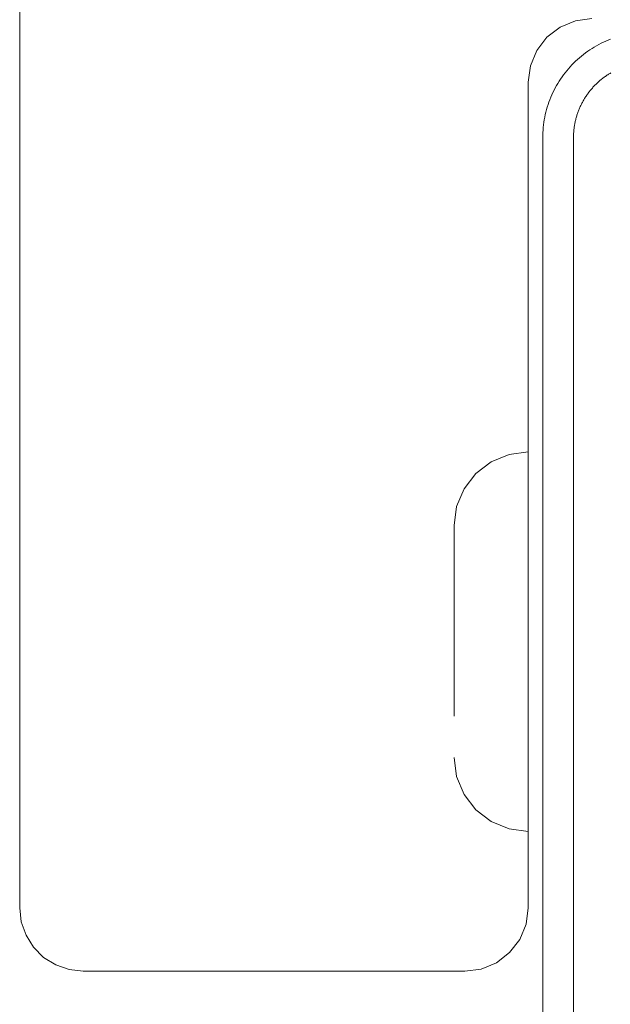
# Model space of a CAD drawing. Units: inches. Extents: x -13.5 to 13.5, y -9 to 9.
# Drawn here: x -3.5 to -2.9, y -7.8 to -6.9 of the extents above; entities that cross this region are included whole.
import ezdxf

# ---------------------------------------------------------------- set-up
doc = ezdxf.new("R2010")
doc.units = ezdxf.units.IN
doc.header["$MEASUREMENT"] = 0
doc.linetypes.add('ISO-02 Dashed', pattern=[0.225, 0.18, -0.045])
doc.layers.add('Roof', color=7, linetype='Continuous', lineweight=13)
doc.layers.add('S MINI', color=7, linetype='Continuous', lineweight=5)

# ---------------------------------------------------------------- blocks, each defined once
blk = doc.blocks.new('*U8')
at = {"layer": 'Roof', "color": 7, "linetype": 'Continuous', "lineweight": 5}
for p, q in [((-2.95419, -6.89402), (-2.9521, -6.89273)), ((-2.9521, -6.89273), (-2.94998, -6.89149)), ((-2.94998, -6.89149), (-2.94783, -6.89031)), ((-2.94783, -6.89031), (-2.94565, -6.88918)), ((-2.94565, -6.88918), (-2.94344, -6.8881)), ((-2.94344, -6.8881), (-2.94121, -6.88708)), ((-2.94121, -6.88708), (-2.93896, -6.88612)), ((-2.93896, -6.88612), (-2.93668, -6.8852)), ((-2.966, -6.90278), (-2.96413, -6.9012)), ((-2.96413, -6.9012), (-2.96221, -6.89967)), ((-2.96221, -6.89967), (-2.96026, -6.89818)), ((-2.96026, -6.89818), (-2.95827, -6.89674)), ((-2.95827, -6.89674), (-2.95624, -6.89536)), ((-2.95624, -6.89536), (-2.95419, -6.89402)), ((-2.97641, -6.91319), (-2.97478, -6.91135)), ((-2.97478, -6.91135), (-2.97311, -6.90955)), ((-2.97311, -6.90955), (-2.9714, -6.90779)), ((-2.9714, -6.90779), (-2.96964, -6.90608)), ((-2.96964, -6.90608), (-2.96784, -6.90441)), ((-2.96784, -6.90441), (-2.966, -6.90278)), ((-2.98245, -6.92092), (-2.98101, -6.91893)), ((-2.98101, -6.91893), (-2.97952, -6.91698)), ((-2.97952, -6.91698), (-2.97799, -6.91506)), ((-2.97799, -6.91506), (-2.97641, -6.91319)), ((-2.94157, -6.92041), (-2.94228, -6.92092)), ((-2.94085, -6.91991), (-2.94157, -6.92041)), ((-2.94013, -6.91942), (-2.94085, -6.91991)), ((-2.93941, -6.91894), (-2.94013, -6.91942)), ((-2.93867, -6.91847), (-2.93941, -6.91894)), ((-2.93793, -6.91801), (-2.93867, -6.91847)), ((-2.93719, -6.91756), (-2.93793, -6.91801)), ((-2.93644, -6.91712), (-2.93719, -6.91756)), ((-2.98888, -6.93136), (-2.9877, -6.92921)), ((-2.9877, -6.92921), (-2.98646, -6.92709)), ((-2.98646, -6.92709), (-2.98517, -6.925)), ((-2.98517, -6.925), (-2.98383, -6.92295)), ((-2.98383, -6.92295), (-2.98245, -6.92092)), ((-2.95211, -6.9295), (-2.95271, -6.93014)), ((-2.9515, -6.92887), (-2.95211, -6.9295)), ((-2.95027, -6.92764), (-2.9515, -6.92887)), ((-2.94964, -6.92704), (-2.95027, -6.92764)), ((-2.94901, -6.92644), (-2.94964, -6.92704)), ((-2.94837, -6.92585), (-2.94901, -6.92644)), ((-2.94772, -6.92527), (-2.94837, -6.92585)), ((-2.94706, -6.9247), (-2.94772, -6.92527)), ((-2.9464, -6.92413), (-2.94706, -6.9247)), ((-2.94573, -6.92357), (-2.9464, -6.92413)), ((-2.94368, -6.92195), (-2.94573, -6.92357)), ((-2.94298, -6.92143), (-2.94368, -6.92195)), ((-2.94228, -6.92092), (-2.94298, -6.92143)), ((-2.99308, -6.94023), (-2.99211, -6.93798)), ((-2.99211, -6.93798), (-2.99109, -6.93575)), ((-2.99109, -6.93575), (-2.99001, -6.93354)), ((-2.99001, -6.93354), (-2.98888, -6.93136)), ((-2.95972, -6.93901), (-2.9602, -6.93974)), ((-2.95923, -6.93829), (-2.95972, -6.93901)), ((-2.95874, -6.93758), (-2.95923, -6.93829)), ((-2.95823, -6.93687), (-2.95874, -6.93758)), ((-2.95772, -6.93616), (-2.95823, -6.93687)), ((-2.95719, -6.93547), (-2.95772, -6.93616)), ((-2.95666, -6.93478), (-2.95719, -6.93547)), ((-2.95612, -6.93409), (-2.95666, -6.93478)), ((-2.95557, -6.93342), (-2.95612, -6.93409)), ((-2.95501, -6.93275), (-2.95557, -6.93342)), ((-2.95445, -6.93208), (-2.95501, -6.93275)), ((-2.95388, -6.93143), (-2.95445, -6.93208)), ((-2.95329, -6.93078), (-2.95388, -6.93143)), ((-2.95271, -6.93014), (-2.95329, -6.93078)), ((-2.99638, -6.94947), (-2.99564, -6.94713)), ((-2.99564, -6.94713), (-2.99484, -6.94481)), ((-2.99484, -6.94481), (-2.99399, -6.94251)), ((-2.99399, -6.94251), (-2.99308, -6.94023)), ((-2.96487, -6.9481), (-2.96524, -6.94889)), ((-2.96449, -6.94732), (-2.96487, -6.9481)), ((-2.96411, -6.94654), (-2.96449, -6.94732)), ((-2.96371, -6.94576), (-2.96411, -6.94654)), ((-2.9633, -6.94499), (-2.96371, -6.94576)), ((-2.96289, -6.94422), (-2.9633, -6.94499)), ((-2.96246, -6.94346), (-2.96289, -6.94422)), ((-2.96203, -6.94271), (-2.96246, -6.94346)), ((-2.96159, -6.94196), (-2.96203, -6.94271)), ((-2.96113, -6.94121), (-2.96159, -6.94196)), ((-2.96067, -6.94047), (-2.96113, -6.94121)), ((-2.9602, -6.93974), (-2.96067, -6.94047)), ((-2.99877, -6.95899), (-2.99826, -6.95659)), ((-2.99826, -6.95659), (-2.99769, -6.95421)), ((-2.99769, -6.95421), (-2.99706, -6.95183)), ((-2.99706, -6.95183), (-2.99638, -6.94947)), ((-2.96863, -6.95785), (-2.96888, -6.95868)), ((-2.96837, -6.95702), (-2.96863, -6.95785)), ((-2.9681, -6.95619), (-2.96837, -6.95702)), ((-2.96783, -6.95536), (-2.9681, -6.95619)), ((-2.96754, -6.95454), (-2.96783, -6.95536)), ((-2.96724, -6.95372), (-2.96754, -6.95454)), ((-2.96693, -6.95291), (-2.96724, -6.95372)), ((-2.96661, -6.95209), (-2.96693, -6.95291)), ((-2.96628, -6.95129), (-2.96661, -6.95209)), ((-2.96594, -6.95048), (-2.96628, -6.95129)), ((-2.9656, -6.94969), (-2.96594, -6.95048)), ((-2.96524, -6.94889), (-2.9656, -6.94969)), ((-3.00021, -6.9687), (-2.99994, -6.96626)), ((-2.99994, -6.96626), (-2.9996, -6.96383)), ((-2.9996, -6.96383), (-2.99922, -6.96141)), ((-2.99922, -6.96141), (-2.99877, -6.95899)), ((-2.97079, -6.96718), (-2.97092, -6.96804)), ((-2.97064, -6.96632), (-2.97079, -6.96718)), ((-2.97049, -6.96546), (-2.97064, -6.96632)), ((-2.97032, -6.96461), (-2.97049, -6.96546)), ((-2.97015, -6.96375), (-2.97032, -6.96461)), ((-2.96996, -6.9629), (-2.97015, -6.96375)), ((-2.96977, -6.96205), (-2.96996, -6.9629)), ((-2.96956, -6.96121), (-2.96977, -6.96205)), ((-2.96934, -6.96036), (-2.96956, -6.96121)), ((-2.96912, -6.95952), (-2.96934, -6.96036)), ((-2.96888, -6.95868), (-2.96912, -6.95952)), ((-3.00069, -6.9785), (-3.00066, -6.97605)), ((-3.00066, -6.97605), (-3.00057, -6.9736)), ((-3.00057, -6.9736), (-3.00042, -6.97115)), ((-3.00042, -6.97115), (-3.00021, -6.9687)), ((-2.97164, -6.97584), (-2.97167, -6.97672)), ((-2.9716, -6.97497), (-2.97164, -6.97584)), ((-2.97155, -6.9741), (-2.9716, -6.97497)), ((-2.97149, -6.97324), (-2.97155, -6.9741)), ((-2.97143, -6.97237), (-2.97149, -6.97324)), ((-2.97135, -6.9715), (-2.97143, -6.97237)), ((-2.97125, -6.97063), (-2.97135, -6.9715)), ((-2.97115, -6.96977), (-2.97125, -6.97063)), ((-2.97104, -6.9689), (-2.97115, -6.96977)), ((-2.97092, -6.96804), (-2.97104, -6.9689)), ((-3.00069, -8.19512), (-3.00069, -6.9785)), ((-2.97168, -6.97759), (-2.97169, -6.97846)), ((-2.97169, -6.97846), (-2.97169, -8.19512)), ((-2.97167, -6.97672), (-2.97168, -6.97759))]:
    blk.add_line(p, q, dxfattribs=at)
at = {"layer": 'S MINI', "color": 7, "linetype": 'Continuous', "lineweight": 5}
for p, q in [((-3.49437, -7.70586), (-3.49437, -6.32586)), ((-2.99679, -6.88343), (-2.98437, -6.8739)), ((-2.98437, -6.8739), (-2.96989, -6.8679)), ((-2.96989, -6.8679), (-2.95437, -6.86586)), ((-3.00633, -6.89586), (-2.99679, -6.88343)), ((-3.01232, -6.91033), (-3.00633, -6.89586)), ((-3.01437, -6.92586), (-3.01232, -6.91033)), ((-3.01437, -7.70586), (-3.01437, -6.92586)), ((-3.49437, -7.70586), (-3.49286, -7.71921)), ((-3.01641, -7.72139), (-3.01437, -7.70586)), ((-3.49286, -7.71921), (-3.48842, -7.73189)), ((-3.0224, -7.73586), (-3.01641, -7.72139)), ((-3.48842, -7.73189), (-3.48128, -7.74327)), ((-3.03194, -7.74829), (-3.0224, -7.73586)), ((-3.48128, -7.74327), (-3.47177, -7.75277)), ((-3.04437, -7.75782), (-3.03194, -7.74829)), ((-3.47177, -7.75277), (-3.4604, -7.75992)), ((-3.05884, -7.76382), (-3.04437, -7.75782)), ((-3.4604, -7.75992), (-3.44772, -7.76436)), ((-3.44772, -7.76436), (-3.43437, -7.76586)), ((-3.43437, -7.76586), (-3.07437, -7.76586)), ((-3.07437, -7.76586), (-3.05884, -7.76382))]:
    blk.add_line(p, q, dxfattribs=at)
at = {"layer": 'S MINI', "color": 8, "linetype": 'ISO-02 Dashed', "lineweight": 5}
for p, q in [((-3.04937, -7.28458), (-3.03248, -7.27765)), ((-3.03248, -7.27765), (-3.01437, -7.27528)), ((-3.06386, -7.29562), (-3.04937, -7.28458)), ((-3.07499, -7.31), (-3.06386, -7.29562)), ((-3.08198, -7.32675), (-3.07499, -7.31)), ((-3.08437, -7.34473), (-3.08198, -7.32675)), ((-3.08437, -7.34473), (-3.08437, -7.56386)), ((-3.08437, -7.56386), (-3.08198, -7.58198)), ((-3.08198, -7.58198), (-3.07499, -7.59886)), ((-3.07499, -7.59886), (-3.06386, -7.61336)), ((-3.06386, -7.61336), (-3.04937, -7.62448)), ((-3.04937, -7.62448), (-3.03248, -7.63147)), ((-3.03248, -7.63147), (-3.01437, -7.63386))]:
    blk.add_line(p, q, dxfattribs=at)

msp = doc.modelspace()

# ---------------------------------------------------------------- block references
at = {"layer": 'Roof', "color": 7}
msp.add_blockref('*U8', (0, 0), dxfattribs=at)

doc.saveas('drawing.dxf')
